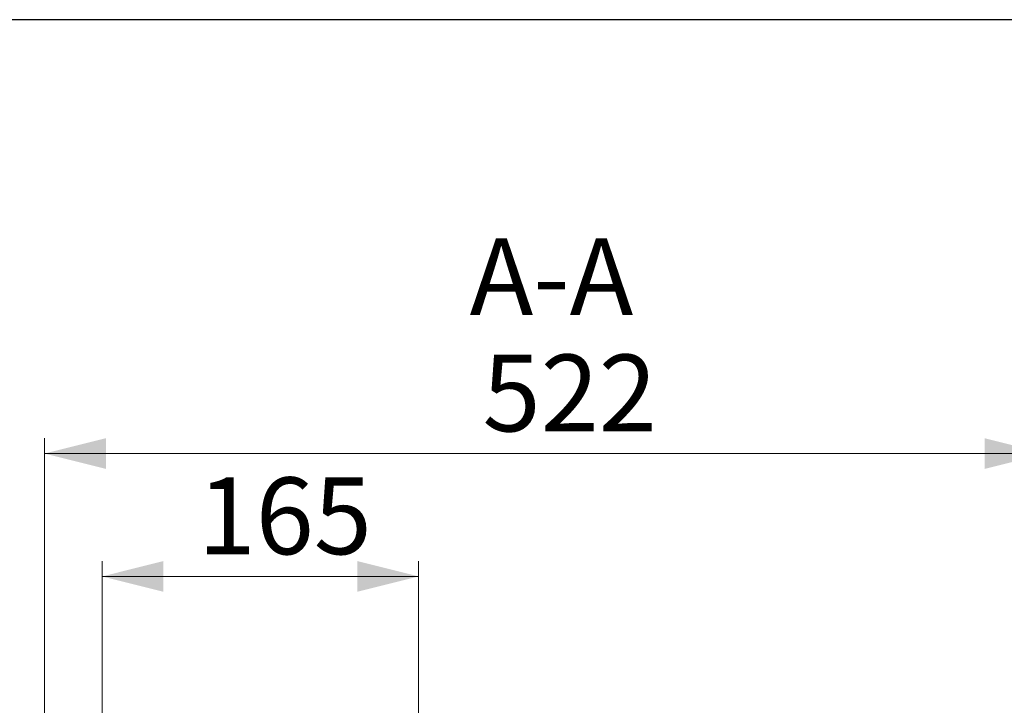
# Paper-space layout '2' of a CAD drawing. Units: millimetres. Extents: x 19 to 415, y -20 to 290.
# Drawn here: x 301 to 366, y 245 to 290 of the extents above; entities that cross this region are included whole.
import ezdxf

# ---------------------------------------------------------------- set-up
doc = ezdxf.new("R2010")
doc.units = ezdxf.units.MM
doc.styles.add('SLDTEXTSTYLE0', font='TXT', dxfattribs={"width": 0.7, "bigfont": 'bigfont'})
doc.styles.add('SLDTEXTSTYLE1', font='TXT', dxfattribs={"width": 0.7})
doc.dimstyles.new('SLDDIMSTYLE0', dxfattribs={"dimtxt": 5, "dimasz": 4, "dimexe": 0, "dimexo": 0.0625, "dimgap": 1.25, "dimtad": 2, "dimdec": 0, "dimlfac": 8, "dimrnd": 1e-09, "dimzin": 12, "dimdsep": 46, "dimtxsty": 'SLDTEXTSTYLE1', "dimsah": 1, "dimcen": 0.09, "dimadec": 0, "dimazin": 3, "dimtfac": 1, "dimtdec": 3, "dimtofl": 0, "dimtmove": 0, "dimatfit": 3, "dimfxl": 0, "dimfrac": 2, "dimtolj": 1, "dimtzin": 12, "dimarcsym": 0})

# ---------------------------------------------------------------- blocks, each defined once
blk = doc.blocks.new('_D_39')
at = {"color": 7, "linetype": 'Continuous', "lineweight": 0}
for p, q in [((303.098, 235.072), (303.098, 262.787)), ((368.348, 241.987), (368.348, 262.787)), ((368.348, 261.787), (303.098, 261.787))]:
    blk.add_line(p, q, dxfattribs=at)
at = {"color": 7, "linetype": 'Continuous', "lineweight": 18}
for points in [[(303.098, 261.787), (307.098, 260.787), (307.098, 262.787)], [(368.348, 261.787), (364.348, 262.787), (364.348, 260.787)]]:
    blk.add_solid(points, dxfattribs=at)
at = {"color": 7, "linetype": 'Continuous', "lineweight": 18, "insert": (331.639, 268.232), "char_height": 5, "attachment_point": 1, "style": 'SLDTEXTSTYLE1'}
blk.add_mtext('522', dxfattribs=at)
blk = doc.blocks.new('_D_43')
at = {"color": 7, "linetype": 'Continuous', "lineweight": 0}
for p, q in [((306.848, 233.172), (306.848, 254.787)), ((327.473, 233.172), (327.473, 254.787)), ((327.473, 253.787), (306.848, 253.787))]:
    blk.add_line(p, q, dxfattribs=at)
at = {"color": 7, "linetype": 'Continuous', "lineweight": 18}
for points in [[(306.848, 253.787), (310.848, 252.787), (310.848, 254.787)], [(327.473, 253.787), (323.473, 254.787), (323.473, 252.787)]]:
    blk.add_solid(points, dxfattribs=at)
at = {"color": 7, "linetype": 'Continuous', "lineweight": 18, "insert": (313.074, 260.232), "char_height": 5, "attachment_point": 1, "style": 'SLDTEXTSTYLE1'}
blk.add_mtext('165', dxfattribs=at)

psp = doc.layouts.new('2')

# ---------------------------------------------------------------- linework, layer by layer
at = {"color": 7, "linetype": 'Continuous', "lineweight": 25}
psp.add_line((414.093, 290.032), (19.164, 290.032), dxfattribs=at)

# ---------------------------------------------------------------- texts
at = {"color": 7, "linetype": 'Continuous', "lineweight": 0, "insert": (336.128, 275.806), "char_height": 5, "attachment_point": 2, "style": 'SLDTEXTSTYLE0'}
psp.add_mtext('А-А', dxfattribs=at)

# ---------------------------------------------------------------- dimensions: what is measured, and where the dimension line sits
at = {"color": 7, "linetype": 'Continuous', "lineweight": 18}
for base, p1, p2, picture, middle in [((303.098, 261.787), (368.348, 241.977), (303.098, 235.062), '_D_39', (336.26, 261.787)), ((306.848, 253.787), (327.473, 233.162), (306.848, 233.162), '_D_43', (317.16, 253.787))]:
    dim = psp.add_linear_dim(base=base, p1=p1, p2=p2, dimstyle='SLDDIMSTYLE0', dxfattribs=at)
    dim.commit()
    dim.dimension.update_dxf_attribs({"geometry": picture, "text_midpoint": middle, "dimtype": 160})

doc.saveas('drawing.dxf')
